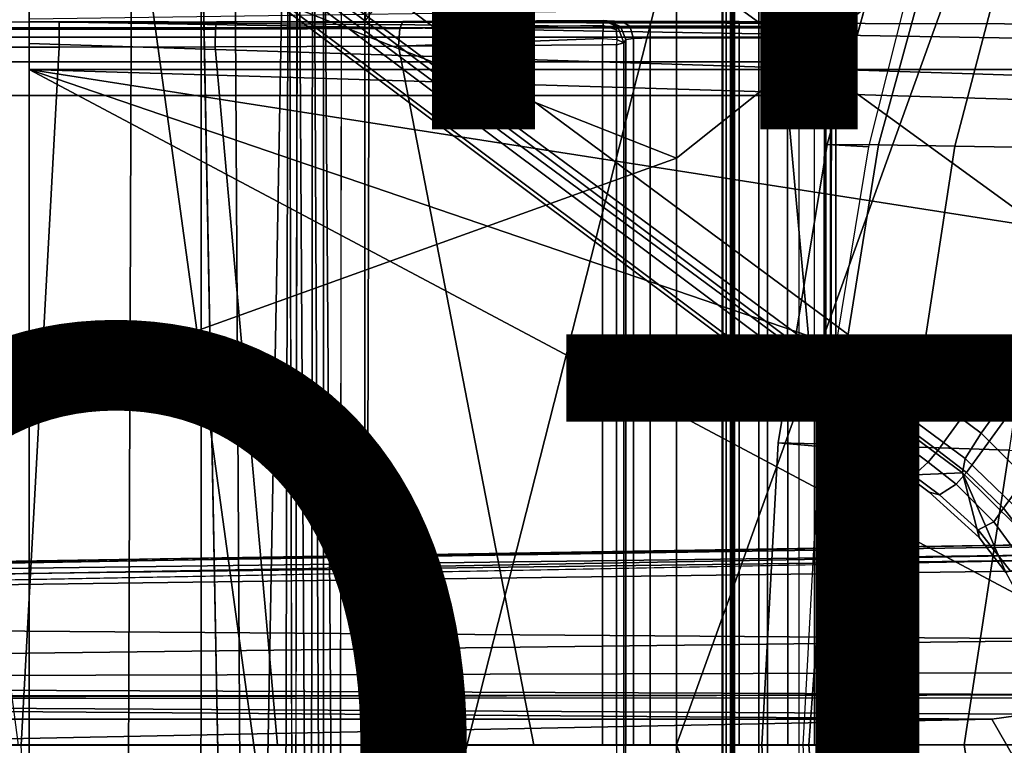
# Model space of a CAD drawing. Units: inches. Extents: x -12.8 to 13.9, y -13.8 to 13.8.
# Drawn here: x -4.2 to -1.8, y 0 to 1.8 of the extents above; entities that cross this region are included whole.
import ezdxf

# ---------------------------------------------------------------- set-up
doc = ezdxf.new("R2010")
doc.units = ezdxf.units.IN
doc.header["$MEASUREMENT"] = 0
for name, color, linetype in [('SEAT-BASE', 5, 'Continuous'), ('SEAT-FABRIC', 5, 'Continuous'), ('SEAT-FINISH', 7, 'Continuous'), ('SEAT-FRAME', 5, 'Continuous'), ('SEAT-OTHER', 7, 'Continuous')]:
    doc.layers.add(name, color=color, linetype=linetype)
doc.styles.get("Standard").update_dxf_attribs({"font": 'arial.ttf'})

msp = doc.modelspace()

# ---------------------------------------------------------------- linework, layer by layer
at = {"layer": 'SEAT-BASE'}
for points in [[(-1.3038, 1.5544, 6.4698), (-1.2568, 1.61, 6.4342), (-10.5999, 8.277, 3.7894), (-10.6689, 8.2166, 3.8188)], [(-1.2568, 1.61, 6.4342), (-1.2254, 1.6272, 6.3614), (-10.5681, 8.294, 3.7114), (-10.5999, 8.277, 3.7894)], [(-1.2254, 1.6272, 6.3614), (-1.2626, 1.7589, 4.6526), (-10.0035, 7.9137, 3.3006), (-10.5681, 8.294, 3.7114)], [(-1.3038, 1.5544, 6.4698), (-10.6689, 8.2166, 3.8188), (-10.8901, 7.9122, 3.8188), (-1.5925, 1.1571, 6.4973)], [(-10.0035, 7.9137, 3.3006), (-1.2626, 1.7589, 4.6526), (-1.2568, 1.7428, 4.6016), (-9.9976, 7.8976, 3.2497)], [(-11.1112, 7.6078, 3.8188), (-1.8813, 0.7597, 6.4698), (-1.5925, 1.1571, 6.4973), (-10.8901, 7.9122, 3.8188)], [(-1.2761, 1.6987, 4.5552), (-9.974, 7.8298, 3.2069), (-9.9976, 7.8976, 3.2497), (-1.2568, 1.7428, 4.6016)], [(-1.2761, 1.6987, 4.5552), (-1.2959, 1.6674, 4.5405), (-9.8964, 7.7218, 3.2151), (-9.974, 7.8298, 3.2069)], [(-10.3992, 7.0298, 3.2151), (-9.8964, 7.7218, 3.2151), (-1.2959, 1.6674, 4.5405), (-1.9863, 0.7172, 4.5405)], [(-1.9196, 0.6977, 6.4342), (-1.8813, 0.7597, 6.4698), (-11.1112, 7.6078, 3.8188), (-11.1474, 7.5234, 3.7894)], [(-11.1608, 7.4948, 3.7114), (-1.9262, 0.6626, 6.3614), (-1.9196, 0.6977, 6.4342), (-11.1474, 7.5234, 3.7894)], [(-11.1608, 7.4948, 3.7114), (-10.6176, 7.0684, 3.3006), (-2.063, 0.6573, 4.6526), (-1.9262, 0.6626, 6.3614)], [(-10.6005, 7.0678, 3.2497), (-2.0458, 0.6567, 4.6016), (-2.063, 0.6573, 4.6526), (-10.6176, 7.0684, 3.3006)], [(-2.0458, 0.6567, 4.6016), (-10.6005, 7.0678, 3.2497), (-10.5261, 7.0642, 3.2079), (-2.0099, 0.6887, 4.5552)], [(-10.5261, 7.0642, 3.2079), (-10.3992, 7.0298, 3.2151), (-1.9863, 0.7172, 4.5405), (-2.0099, 0.6887, 4.5552)], [(-1.2232, 1.6179, 4.5514), (-1.9167, 0.6634, 4.5514), (-1.9863, 0.7172, 4.5405), (-1.2959, 1.6674, 4.5405)], [(-1.8264, 0.5768, 4.5655), (-1.9167, 0.6634, 4.5514), (-1.2232, 1.6179, 4.5514), (-1.113, 1.5587, 4.5655)], [(-0.9856, 1.5131, 4.5781), (-1.7436, 0.4698, 4.5781), (-1.8264, 0.5768, 4.5655), (-1.113, 1.5587, 4.5655)], [(-1.7265, 0.6044, 6.5141), (-1.7265, 0.6044, 6.5141), (-1.5925, 1.1571, 6.4973), (-1.8813, 0.7597, 6.4698)], [(-1.9196, 0.6977, 6.4342), (-1.7768, 0.5595, 6.4775), (-1.7265, 0.6044, 6.5141), (-1.8813, 0.7597, 6.4698)], [(-2.0099, 0.6887, 4.5552), (-1.9863, 0.7172, 4.5405), (-1.9167, 0.6634, 4.5514), (-1.9419, 0.6353, 4.5666)], [(-1.9196, 0.6977, 6.4342), (-1.9262, 0.6626, 6.3614), (-1.7928, 0.5301, 6.4049), (-1.7768, 0.5595, 6.4775)], [(-1.9823, 0.609, 4.6116), (-2.0458, 0.6567, 4.6016), (-2.0099, 0.6887, 4.5552), (-1.9419, 0.6353, 4.5666)], [(-2.063, 0.6573, 4.6526), (-2.0073, 0.6156, 4.6614), (-1.8862, 0.5056, 4.6815), (-1.9262, 0.6626, 6.3614)], [(-2.0458, 0.6567, 4.6016), (-1.9823, 0.609, 4.6116), (-2.0073, 0.6156, 4.6614), (-2.063, 0.6573, 4.6526)], [(-1.9167, 0.6634, 4.5514), (-1.8264, 0.5768, 4.5655), (-1.85, 0.5435, 4.5835), (-1.9419, 0.6353, 4.5666)], [(-1.8206, 0.4199, 4.6921), (-1.7744, 0.3348, 4.6981), (-1.7928, 0.5301, 6.4049), (-1.9262, 0.6626, 6.3614)], [(-1.9262, 0.6626, 6.3614), (-1.8862, 0.5056, 4.6815), (-1.8206, 0.4199, 4.6921), (-1.9262, 0.6626, 6.3614)], [(-1.85, 0.5435, 4.5835), (-1.8885, 0.5238, 4.6273), (-1.9823, 0.609, 4.6116), (-1.9419, 0.6353, 4.5666)], [(-2.0073, 0.6156, 4.6614), (-1.9823, 0.609, 4.6116), (-1.8885, 0.5238, 4.6273), (-1.8862, 0.5056, 4.6815)], [(-1.85, 0.5435, 4.5835), (-1.8264, 0.5768, 4.5655), (-1.7436, 0.4698, 4.5781), (-1.7729, 0.4382, 4.5972)], [(-1.8097, 0.4234, 4.6398), (-1.8885, 0.5238, 4.6273), (-1.85, 0.5435, 4.5835), (-1.7729, 0.4382, 4.5972)], [(-1.8885, 0.5238, 4.6273), (-1.8097, 0.4234, 4.6398), (-1.8206, 0.4199, 4.6921), (-1.8862, 0.5056, 4.6815)]]:
    msp.add_3dface(points, dxfattribs=at)
at = {"layer": 'SEAT-FABRIC'}
for points in [[(-4.4768, 2.1608, 28.5072), (-2.6233, 1.4298, 28.7379), (-2.6238, 4.0135, 28.8847), (-4.3765, 2.8775, 28.5599)], [(-2.6233, 1.4298, 28.7379), (-1.9013, 2.0052, 28.8579), (-1.9015, 4.0074, 28.971), (-2.6238, 4.0135, 28.8847)], [(-4.4768, 2.1608, 28.5072), (-4.5486, 1.4419, 28.4636), (-4.5905, 0.7217, 28.4334), (-2.6233, 1.4298, 28.7379)], [(-2.6232, 0, 28.7144), (-2.6232, 0, 28.7144), (-1.9013, 2.0052, 28.8579), (-2.6233, 1.4298, 28.7379)], [(-1.9013, 2.0052, 28.8579), (-2.6232, 0, 28.7144), (3.2619, 0, 29.5076), (3.2617, 2.0052, 29.5464)], [(-4.5905, 0.7217, 28.4334), (-4.6001, 0, 28.4229), (-2.6232, 0, 28.7144), (-2.6233, 1.4298, 28.7379)], [(-2.6233, -1.4298, 28.7379), (-2.6232, 0, 28.7144), (-4.6001, 0, 28.4229), (-4.5905, -0.7217, 28.4334)], [(-2.6233, -1.4298, 28.7379), (-1.9013, -2.0052, 28.8579), (-2.6232, 0, 28.7144)], [(3.2617, -2.0052, 29.5464), (3.2619, 0, 29.5076), (-2.6232, 0, 28.7144), (-1.9013, -2.0052, 28.8579)]]:
    msp.add_3dface(points, dxfattribs=at)
at = {"layer": 'SEAT-FRAME'}
for points in [[(-2.4866, 3.0452, 25.9996), (-2.5017, 2.2767, 25.7056), (-2.5017, -2.2766, 25.7056), (-2.4867, -3.7735, 25.9996)], [(-1.8743, -3.7326, 26.0485), (-2.4866, 3.0452, 25.9996), (-2.4867, -3.7735, 25.9996)], [(-1.8743, -3.7326, 26.0485), (-1.0368, -1.794, 26.0015), (-1.0368, 1.794, 26.0015), (-2.4866, 3.0452, 25.9996)], [(-5.9744, 0.7454, 26.4383), (-5.8023, 2.8813, 26.4342), (-3.7032, 2.8728, 26.4436)], [(-5.9744, 0.7454, 26.4383), (-3.7032, 2.8728, 26.4436), (-3.6705, -2.8534, 26.4453)], [(-3.7032, 2.8728, 26.4436), (-3.567, 2.7529, 26.4431), (-3.6705, -2.8534, 26.4453)], [(-3.567, 2.7529, 26.4431), (-3.5811, -2.7634, 26.4456), (-3.6705, -2.8534, 26.4453)], [(-3.5535, -2.7003, 26.4355), (-3.5811, -2.7634, 26.4456), (-3.567, 2.7529, 26.4431)], [(-3.5142, -2.4803, 26.1414), (-3.5535, -2.7003, 26.4355), (-3.5456, 2.7517, 26.4209)], [(-3.5086, 2.7157, 26.1169), (-3.5142, -2.4803, 26.1414), (-3.5456, 2.7517, 26.4209)], [(-3.483, -2.4803, 26.0787), (-3.5142, -2.4803, 26.1414), (-3.5086, 2.7157, 26.1169)], [(-3.483, 2.4803, 26.0787), (-3.483, -2.4803, 26.0787), (-3.5086, 2.7157, 26.1169)], [(-2.5097, 2.6836, 25.4671), (-2.5097, -2.6837, 25.4671), (-2.5118, -2.416, 25.5075), (-2.5118, 2.4161, 25.5075)], [(-2.5097, 2.6836, 25.4671), (-2.5097, -2.6837, 25.4671), (-2.49, -2.6837, 25.4484), (-2.49, 2.6837, 25.4484)], [(-2.49, -2.6837, 25.4484), (-1.0032, -1.8022, 25.4502), (-1.0032, 1.8023, 25.4502), (-2.49, 2.6837, 25.4484)], [(-3.4446, -2.7853, 26.0527), (-3.483, -2.4803, 26.0787), (-3.483, 2.4803, 26.0787)], [(-3.483, 2.4803, 26.0787), (-3.4391, 2.4803, 26.0548), (-3.4446, -2.7853, 26.0527)], [(9.6188, 2.4803, 26.1086), (9.6844, 1.3293, 26.1149), (-3.4391, 2.4803, 26.0548)], [(-2.4889, -2.3947, 25.5699), (-2.4889, 2.3947, 25.5699), (-2.4921, 2.3963, 25.507), (-2.4921, -2.3963, 25.507)], [(-2.484, -2.3591, 25.6514), (-2.484, 2.3591, 25.6514), (-2.4889, 2.3947, 25.5699), (-2.4889, -2.3947, 25.5699)], [(-2.482, 2.2767, 25.6849), (-2.484, 2.3591, 25.6514), (-2.484, -2.3591, 25.6514), (-2.482, -2.2766, 25.6849)], [(-2.5017, 2.2767, 25.7056), (-2.482, 2.2767, 25.6849), (-2.482, -2.2766, 25.6849), (-2.5017, -2.2766, 25.7056)], [(-4.8636, 2.1013, 24.1842), (-3.9493, 2.1644, 24.047), (-3.9651, -2.0546, 24.0292)], [(-3.3823, -1.9696, 24.0003), (-3.9651, -2.0546, 24.0292), (-3.9493, 2.1644, 24.047)], [(-3.9493, 2.1644, 24.047), (-3.3708, 2.171, 24.0136), (-3.3823, -1.9696, 24.0003)], [(-3.3823, -1.9696, 24.0003), (-3.3708, 2.171, 24.0136), (-3.3823, 1.9675, 24.0003)], [(-2.0613, 2.1723, 24.0262), (-1.9368, 2.1724, 23.5623), (-2.1311, 1.4621, 23.5608), (-2.2563, 1.4629, 24.0238)], [(-1.9368, 2.1724, 23.5623), (-1.7587, 2.1736, 23.1346), (-1.945, 1.4587, 23.0979), (-2.1311, 1.4621, 23.5608)], [(-1.7587, 2.1736, 23.1346), (-1.5271, 2.1746, 22.7333), (-1.7054, 1.455, 22.6614), (-1.945, 1.4587, 23.0979)], [(-5.7117, 1.1117, 25.3686), (-3.7804, 2.0995, 25.137), (-5.4781, 2.1208, 25.4451)], [(-4.8636, 2.1013, 24.1842), (-3.9651, -2.0546, 24.0292), (-5.8239, -0.001, 24.2754)], [(-3.7804, 2.0995, 25.137), (-5.7117, 1.1117, 25.3686), (-3.7816, -2.0644, 25.1287)], [(-3.7816, -2.0644, 25.1287), (-3.698, -2.2172, 25.1033), (-3.7804, 2.0995, 25.137)], [(-2.324, 2.0885, 25.6467), (-2.4014, 2.0697, 25.6521), (-2.4014, -2.0696, 25.6521), (-2.324, -2.0885, 25.6467)], [(-2.4225, 2.0697, 25.6325), (-2.4224, 1.9559, 25.3742), (-2.4224, -1.9558, 25.3742), (-2.4225, -2.0696, 25.6325)], [(-2.4014, -2.0696, 25.6521), (-2.4014, 2.0697, 25.6521), (-2.4225, 2.0697, 25.6325), (-2.4225, -2.0696, 25.6325)], [(-3.3481, 1.81, 24.672), (-3.3823, 1.7631, 24.1843), (-3.3602, 1.9675, 24.6554)], [(-4.1992, 1.8739, 24.1075), (-4.1992, 1.7626, 24.2189), (-4.1992, 1.7984, 24.2725), (-4.1992, 1.9439, 24.2123)], [(-4.1992, 1.8739, 24.1075), (-4.1992, 1.7692, 24.0376), (-4.1992, 1.7089, 24.1831), (-4.1992, 1.7626, 24.2189)], [(-4.1992, 1.6457, 24.013), (-4.1992, 1.7692, 24.0376), (-0.7005, 1.8182, 24.0619), (-0.5829, 1.6457, 24.0119)], [(-4.1992, 1.7626, 24.2189), (-0.4665, 1.7538, 24.2096), (-0.3729, 1.7951, 24.2639), (-4.1992, 1.7984, 24.2725)], [(-2.0656, 1.811, 24.0172), (-2.1588, 1.8176, 24.025), (-2.2563, 1.4629, 24.0238), (-2.1546, 1.4569, 24.0203)], [(-4.4351, 1.7436, 25.1638), (-4.1266, 1.7436, 25.1632), (-4.1266, 1.7612, 25.1202), (-4.4352, 1.7612, 25.1207)], [(-4.4352, 1.7612, 25.1207), (-4.4352, 1.7474, 24.3318), (-2.285, 1.7474, 24.3318), (-4.1266, 1.7612, 25.1202)], [(-4.1992, 1.6457, 24.013), (-4.1992, 1.6457, 24.1705), (-4.1992, 1.7089, 24.1831), (-4.1992, 1.7692, 24.0376)], [(-4.1992, 1.7626, 24.2189), (-4.1992, 1.7089, 24.1831), (-0.6142, 1.5935, 24.1694), (-0.5356, 1.7006, 24.1787)], [(-0.5356, 1.7006, 24.1787), (-0.4665, 1.7538, 24.2096), (-4.1992, 1.7626, 24.2189)], [(-4.1266, 1.7436, 25.1632), (-3.7455, 1.7438, 25.1719), (-3.7432, 1.7613, 25.1289), (-4.1266, 1.7612, 25.1202)], [(-4.1266, 1.7612, 25.1202), (-2.285, 1.7474, 24.3318), (-2.2738, 1.7586, 24.9723), (-3.7432, 1.7613, 25.1289)], [(-3.7455, 1.7438, 25.1719), (-3.2971, 1.745, 25.2243), (-3.2891, 1.7622, 25.1823), (-3.7432, 1.7613, 25.1289)], [(-3.7432, 1.7613, 25.1289), (-2.2738, 1.7586, 24.9723), (-2.2974, 1.7603, 25.0692), (-3.2891, 1.7622, 25.1823)], [(-3.3003, 1.7024, 25.2413), (-2.8026, 1.7209, 25.3742), (-2.8014, 1.753, 25.3516), (-3.2971, 1.745, 25.2243)], [(-3.2971, 1.745, 25.2243), (-2.8014, 1.753, 25.3516), (-2.8005, 1.7645, 25.3138), (-3.2891, 1.7622, 25.1823)], [(-3.2891, 1.7622, 25.1823), (-2.7914, 1.7637, 25.2636), (-2.8005, 1.7645, 25.3138)], [(-3.2891, 1.7622, 25.1823), (-2.7564, 1.7625, 25.1986), (-2.7914, 1.7637, 25.2636)], [(-2.7564, 1.7625, 25.1986), (-3.2891, 1.7622, 25.1823), (-2.6872, 1.7621, 25.1726)], [(-2.6872, 1.7621, 25.1726), (-3.2891, 1.7622, 25.1823), (-2.2974, 1.7603, 25.0692), (-2.4707, 1.7621, 25.1726)], [(-2.7685, 1.719, 25.3697), (-2.7689, 1.7419, 25.3553), (-2.8014, 1.753, 25.3516), (-2.8026, 1.7209, 25.3742)], [(-2.8014, 1.753, 25.3516), (-2.7689, 1.7419, 25.3553), (-2.7662, 1.7492, 25.3332), (-2.8005, 1.7645, 25.3138)], [(-2.7662, 1.7492, 25.3332), (-2.7595, 1.7504, 25.2674), (-2.7914, 1.7637, 25.2636), (-2.8005, 1.7645, 25.3138)], [(-2.7595, 1.7504, 25.2674), (-2.7367, 1.7507, 25.2204), (-2.7564, 1.7625, 25.1986), (-2.7914, 1.7637, 25.2636)], [(-2.7461, 1.7183, 25.2676), (-2.728, 1.7214, 25.229), (-2.7367, 1.7507, 25.2204), (-2.7595, 1.7504, 25.2674)], [(-2.7367, 1.7507, 25.2204), (-2.6872, 1.7508, 25.2009), (-2.6872, 1.7621, 25.1726), (-2.7564, 1.7625, 25.1986)], [(-2.728, 1.7214, 25.229), (-2.6872, 1.7227, 25.2127), (-2.6872, 1.7508, 25.2009), (-2.7367, 1.7507, 25.2204)], [(-2.6872, 1.7508, 25.2009), (-2.4707, 1.7508, 25.2009), (-2.4707, 1.7621, 25.1726), (-2.6872, 1.7621, 25.1726)], [(-2.6872, 1.7227, 25.2127), (-2.4707, 1.7227, 25.2127), (-2.4707, 1.7508, 25.2009), (-2.6872, 1.7508, 25.2009)], [(-2.4707, 1.7508, 25.2009), (-2.3587, 1.7503, 25.171), (-2.3726, 1.7616, 25.1465), (-2.4707, 1.7621, 25.1726)], [(-2.4707, 1.7621, 25.1726), (-2.2974, 1.7603, 25.0692), (-2.3726, 1.7616, 25.1465)], [(-2.4707, 1.7227, 25.2127), (-2.353, 1.7223, 25.1813), (-2.3587, 1.7503, 25.171), (-2.4707, 1.7508, 25.2009)], [(-2.3587, 1.7503, 25.171), (-2.2728, 1.7489, 25.0826), (-2.2974, 1.7603, 25.0692), (-2.3726, 1.7616, 25.1465)], [(-2.2728, 1.7489, 25.0826), (-2.246, 1.7471, 24.972), (-2.2738, 1.7586, 24.9723), (-2.2974, 1.7603, 25.0692)], [(-2.246, 1.7471, 24.972), (-2.2572, 1.7359, 24.3315), (-2.285, 1.7474, 24.3318), (-2.2738, 1.7586, 24.9723)], [(-2.285, 1.7474, 24.3318), (-4.4352, 1.7474, 24.3318), (-4.4352, 1.7243, 24.2504), (-2.2861, 1.7243, 24.2504)], [(-4.4351, 1.7003, 25.1808), (-4.1266, 1.7003, 25.1802), (-4.1266, 1.7436, 25.1632), (-4.4351, 1.7436, 25.1638)], [(-4.1266, 1.7003, 25.1802), (-3.7464, 1.7005, 25.1889), (-3.7455, 1.7438, 25.1719), (-4.1266, 1.7436, 25.1632)], [(-3.7464, 1.7005, 25.1889), (-3.3003, 1.7024, 25.2413), (-3.2971, 1.745, 25.2243), (-3.7455, 1.7438, 25.1719)], [(-2.7685, 1.719, 25.3697), (-2.7513, 1.7107, 25.3409), (-2.7662, 1.7492, 25.3332), (-2.7689, 1.7419, 25.3553)], [(-2.7513, 1.7107, 25.3409), (-2.7461, 1.7183, 25.2676), (-2.7595, 1.7504, 25.2674), (-2.7662, 1.7492, 25.3332)], [(-2.353, 1.7223, 25.1813), (-2.2627, 1.7209, 25.0885), (-2.2728, 1.7489, 25.0826), (-2.3587, 1.7503, 25.171)], [(-2.2572, 1.7359, 24.3315), (-2.2584, 1.7143, 24.2558), (-2.2861, 1.7243, 24.2504), (-2.285, 1.7474, 24.3318)], [(-2.2627, 1.7209, 25.0885), (-2.2345, 1.7192, 24.9723), (-2.246, 1.7471, 24.972), (-2.2728, 1.7489, 25.0826)], [(-2.2457, 1.708, 24.3318), (-2.2467, 1.6904, 24.2698), (-2.2584, 1.7143, 24.2558), (-2.2572, 1.7359, 24.3315)], [(-2.2345, 1.7192, 24.9723), (-2.2457, 1.708, 24.3318), (-2.2572, 1.7359, 24.3315), (-2.246, 1.7471, 24.972)], [(-2.2861, 1.7243, 24.2504), (-4.4352, 1.7243, 24.2504), (-4.4352, 1.6639, 24.191), (-2.2869, 1.6639, 24.191)], [(-4.1992, 1.6457, 24.1705), (-0.6372, 1.5372, 24.1694), (-0.6142, 1.5935, 24.1694), (-4.1992, 1.7089, 24.1831)], [(-3.3003, 1.7024, 25.2413), (-2.803, 1.7056, 25.3763), (-2.8026, 1.7209, 25.3742)], [(-2.8033, -0.001, 25.3791), (-2.803, 1.7056, 25.3763), (-3.3003, 1.7024, 25.2413), (-2.9705, -0.001, 25.3244)], [(-2.803, 1.7056, 25.3763), (-2.8033, -0.001, 25.3791), (-2.7689, -0.001, 25.3745), (-2.7687, 1.7056, 25.3716)], [(-2.7685, 1.719, 25.3697), (-2.7687, 1.7056, 25.3716), (-2.803, 1.7056, 25.3763), (-2.8026, 1.7209, 25.3742)], [(-2.7515, -0.001, 25.3445), (-2.7513, 1.7107, 25.3409), (-2.7687, 1.7056, 25.3716), (-2.7689, -0.001, 25.3745)], [(-2.7685, 1.719, 25.3697), (-2.7687, 1.7056, 25.3716), (-2.7513, 1.7107, 25.3409)], [(-2.7513, 1.7107, 25.3409), (-2.7515, -0.001, 25.3445), (-2.7461, -0.001, 25.2676), (-2.7461, 1.7183, 25.2676)], [(-2.7275, -0.001, 25.2285), (-2.728, 1.7214, 25.229), (-2.7461, 1.7183, 25.2676), (-2.7461, -0.001, 25.2676)], [(-2.728, 1.7214, 25.229), (-2.7275, -0.001, 25.2285), (-2.6872, -0.001, 25.2127), (-2.6872, 1.7227, 25.2127)], [(-2.4707, -0.001, 25.2127), (-2.4707, 1.7227, 25.2127), (-2.6872, 1.7227, 25.2127), (-2.6872, -0.001, 25.2127)], [(-2.4707, -0.001, 25.2127), (-2.3514, -0.001, 25.1803), (-2.353, 1.7223, 25.1813), (-2.4707, 1.7227, 25.2127)], [(-2.353, 1.7223, 25.1813), (-2.3514, -0.001, 25.1803), (-2.2647, -0.001, 25.0922), (-2.2627, 1.7209, 25.0885)], [(-2.2584, 1.7143, 24.2558), (-2.2593, 1.6581, 24.2008), (-2.2869, 1.6639, 24.191), (-2.2861, 1.7243, 24.2504)], [(-2.2627, 1.7209, 25.0885), (-2.2647, -0.001, 25.0922), (-2.2345, -0.001, 24.9723), (-2.2345, 1.7192, 24.9723)], [(-2.2467, 1.6904, 24.2698), (-2.2475, 1.6444, 24.2246), (-2.2593, 1.6581, 24.2008), (-2.2584, 1.7143, 24.2558)], [(-2.2345, -0.001, 24.9723), (-2.2478, -0.001, 24.208), (-2.2457, 1.708, 24.3318), (-2.2345, 1.7192, 24.9723)], [(-2.2478, -0.001, 24.208), (-2.2478, 1.5821, 24.208), (-2.2457, 1.708, 24.3318)], [(-2.2457, 1.708, 24.3318), (-2.2478, 1.5821, 24.208), (-2.2475, 1.6444, 24.2246), (-2.2467, 1.6904, 24.2698)], [(-4.2192, -0.001, 25.1516), (-4.1266, 1.7003, 25.1802), (-4.4351, 1.7003, 25.1808), (-4.4782, -0.001, 25.1517)], [(-3.7464, 1.7005, 25.1889), (-4.1266, 1.7003, 25.1802), (-4.2192, -0.001, 25.1516), (-3.5949, -0.001, 25.238)], [(-2.9705, -0.001, 25.3244), (-3.3003, 1.7024, 25.2413), (-3.7464, 1.7005, 25.1889), (-3.5949, -0.001, 25.238)], [(-2.2869, 1.6639, 24.191), (-4.4352, 1.6639, 24.191), (-4.4352, 1.5821, 24.1694), (-2.2872, 1.5821, 24.1694)], [(-2.2593, 1.6581, 24.2008), (-2.2596, 1.5821, 24.1807), (-2.2872, 1.5821, 24.1694), (-2.2869, 1.6639, 24.191)], [(-2.2475, 1.6444, 24.2246), (-2.2478, 1.5821, 24.208), (-2.2596, 1.5821, 24.1807), (-2.2593, 1.6581, 24.2008)], [(-4.1992, 1.6457, 24.013), (-4.1992, -1.6457, 24.013), (-4.1992, -1.6457, 24.1705), (-4.1992, 1.6457, 24.1705)], [(-0.6895, 1.0975, 24.0119), (-4.1992, 1.6457, 24.013), (-0.6372, 1.5372, 24.0119), (-0.6559, 1.2566, 24.0119)], [(-0.6895, 1.0975, 24.0119), (-0.7845, 0.9656, 24.012), (-1.1734, 0.6111, 24.0121), (-4.1992, 1.6457, 24.013)], [(-4.1992, 1.6457, 24.013), (-1.1734, 0.6111, 24.0121), (-1.3341, 0.4107, 24.0121), (-1.4255, 0.1707, 24.0121)], [(-4.1992, 1.6457, 24.013), (-1.4255, 0.1707, 24.0121), (-1.4433, 0, 24.0122), (-4.1992, -1.6457, 24.013)], [(-0.6372, 1.5372, 24.1694), (-4.1992, 1.6457, 24.1705), (-0.6894, 1.0975, 24.1694), (-0.6559, 1.2566, 24.1694)], [(-1.1734, 0.6111, 24.1695), (-0.7844, 0.9656, 24.1694), (-0.6894, 1.0975, 24.1694), (-4.1992, 1.6457, 24.1705)], [(-1.3341, 0.4107, 24.1696), (-1.1734, 0.6111, 24.1695), (-4.1992, 1.6457, 24.1705), (-1.4255, 0.1707, 24.1696)], [(-1.4433, 0, 24.1696), (-1.4255, 0.1707, 24.1696), (-4.1992, 1.6457, 24.1705), (-4.1992, -1.6457, 24.1705)], [(-4.1992, 1.6457, 24.013), (-0.5829, 1.6457, 24.0119), (-0.6372, 1.5372, 24.0119), (-4.1992, 1.6457, 24.013)], [(-4.4352, 1.5821, 24.1694), (-4.2258, -0.001, 24.1694), (-2.2872, -0.001, 24.1694), (-2.2872, 1.5821, 24.1694)], [(-2.2872, 1.5821, 24.1694), (-2.2596, 1.5821, 24.1807), (-2.2596, -0.001, 24.1807), (-2.2872, -0.001, 24.1694)], [(-2.2478, -0.001, 24.208), (-2.2596, -0.001, 24.1807), (-2.2596, 1.5821, 24.1807), (-2.2478, 1.5821, 24.208)], [(-2.2563, 1.4629, 24.0238), (-2.1311, 1.4621, 23.5608), (-2.2478, 0.733, 23.556), (-2.3752, 0.7358, 24.028)], [(-2.3752, 0.7358, 24.028), (-2.275, 0.7269, 24.0245), (-2.1546, 1.4569, 24.0203), (-2.2563, 1.4629, 24.0238)], [(-2.1311, 1.4621, 23.5608), (-1.945, 1.4587, 23.0979), (-2.0569, 0.7258, 23.0735), (-2.2478, 0.733, 23.556)], [(-1.945, 1.4587, 23.0979), (-1.7054, 1.455, 22.6614), (-1.8126, 0.7184, 22.6174), (-2.0569, 0.7258, 23.0735)], [(-5.6727, -0.5622, 25.3386), (-3.7816, -2.0644, 25.1287), (-5.7117, 1.1117, 25.3686)], [(-3.6705, -2.8534, 26.4453), (-5.9778, -1.3843, 26.448), (-5.9744, 0.7454, 26.4383)], [(-2.3752, 0.7358, 24.028), (-2.2478, 0.733, 23.556), (-2.3005, 0.0002, 23.5716), (-2.4149, 0.0002, 24.0294)], [(-2.275, 0.7269, 24.0245), (-2.3752, 0.7358, 24.028), (-2.4149, 0.0002, 24.0294), (-2.3144, 0, 24.0259)], [(-2.2478, 0.733, 23.556), (-2.0569, 0.7258, 23.0735), (-2.1383, 0.0002, 23.1204), (-2.3005, 0.0002, 23.5716)], [(-2.0569, 0.7258, 23.0735), (-1.8126, 0.7184, 22.6174), (-1.9227, 0.0002, 22.6957), (-2.1383, 0.0002, 23.1204)], [(-1.8126, 0.7184, 22.6174), (-1.5257, 0.7152, 22.2242), (-1.6488, 0.0001, 22.3167), (-1.9227, 0.0002, 22.6957)], [(-1.7609, 0.4822, 13.8613), (-9.6394, 0.3599, 13.8798), (-1.6771, 0.4891, 13.9449)], [(-1.6771, 0.4891, 13.9449), (-9.6394, 0.3599, 13.8798), (-9.6211, 0.359, 13.9102)], [(-1.7609, 0.4822, 13.8613), (-1.6407, 0.4641, 13.8153), (-9.6394, 0.3599, 13.8798)], [(-1.6771, 0.4891, 13.9449), (-9.6211, 0.359, 13.9102), (-9.4987, 0.3488, 13.9629)], [(-1.6652, 0.4506, 13.9948), (-1.6771, 0.4891, 13.9449), (-9.4987, 0.3488, 13.9629)], [(-9.6394, 0.3599, 13.8798), (-1.6407, 0.4641, 13.8153), (-9.6882, 0.318, 13.8102)], [(-9.6882, 0.318, 13.8102), (-1.6407, 0.4641, 13.8153), (-1.6165, 0.4257, 13.8032)], [(-9.4987, 0.3488, 13.9629), (-9.4834, 0.3032, 13.9968), (-1.6652, 0.4506, 13.9948)], [(-1.471, 0.2564, 13.7937), (-9.6882, 0.318, 13.8102), (-1.6165, 0.4257, 13.8032)], [(-1.471, 0.2564, 13.7937), (-9.8012, 0.1551, 13.7268), (-9.6882, 0.318, 13.8102)], [(-1.471, 0.2564, 13.7937), (-1.4762, 0.1763, 13.7427), (-9.8012, 0.1551, 13.7268)], [(-9.8012, 0.1551, 13.7268), (-1.4762, 0.1763, 13.7427), (-1.5012, 0.1219, 13.6603)], [(-1.5012, 0.1219, 13.6603), (-9.7899, 0.1148, 13.6058), (-9.8012, 0.1551, 13.7268)], [(-8.1588, 0.1117, 13.4459), (-9.7899, 0.1148, 13.6058), (-1.5012, 0.1219, 13.6603)], [(-1.5012, 0.1219, 13.6603), (-1.7597, 0.1148, 12.5545), (-8.1588, 0.1117, 13.4459)], [(-1.8553, 0.0628, 12.5263), (-8.1661, 0.0626, 13.4081), (-8.1588, 0.1117, 13.4459)], [(-1.7597, 0.1148, 12.5545), (-1.7671, 0.0751, 12.5018), (-8.1588, 0.1117, 13.4459)], [(-1.8553, 0.0628, 12.5263), (-8.1588, 0.1117, 13.4459), (-1.7671, 0.0751, 12.5018)], [(-1.7834, -0.0614, 12.5078), (-1.8553, 0.0628, 12.5263), (-1.7671, 0.0751, 12.5018)], [(-8.158, -0.063, 13.4078), (-8.1661, 0.0626, 13.4081), (-1.8553, 0.0628, 12.5263)], [(-1.8553, 0.0628, 12.5263), (-1.7834, -0.0614, 12.5078), (-8.158, -0.063, 13.4078)], [(-4.1992, -1.6457, 24.013), (-1.4433, 0, 24.0122), (-1.4255, -0.1707, 24.0121), (-4.1992, -1.6457, 24.013)], [(-1.4255, -0.1706, 24.1696), (-1.4433, 0, 24.1696), (-4.1992, -1.6457, 24.1705), (-1.3342, -0.4105, 24.1696)], [(-2.3144, 0.0003, 24.0259), (-2.4149, 0.0001, 24.0294), (-2.3752, -0.7355, 24.028), (-2.275, -0.7266, 24.0245)], [(-2.4149, 0.0001, 24.0294), (-2.3005, 0.0001, 23.5716), (-2.2478, -0.7327, 23.556), (-2.3752, -0.7355, 24.028)], [(-2.3005, 0.0001, 23.5716), (-2.1383, 0.0001, 23.1204), (-2.0569, -0.7255, 23.0735), (-2.2478, -0.7327, 23.556)], [(-2.1383, 0.0001, 23.1204), (-1.9227, 0.0001, 22.6957), (-1.8126, -0.7181, 22.6174), (-2.0569, -0.7255, 23.0735)], [(-1.9227, 0.0001, 22.6957), (-1.6488, 0.0002, 22.3167), (-1.5257, -0.7149, 22.2242), (-1.8126, -0.7181, 22.6174)], [(-4.4782, -0.001, 25.1517), (-4.4351, -1.7023, 25.1808), (-4.1266, -1.7023, 25.1802), (-4.2192, -0.001, 25.1516)], [(-2.7689, -0.001, 25.3745), (-2.7687, -1.7076, 25.3716), (-2.7513, -1.7127, 25.3409), (-2.7515, -0.001, 25.3445)], [(-2.7461, -1.7203, 25.2676), (-2.7461, -0.001, 25.2676), (-2.7515, -0.001, 25.3445), (-2.7513, -1.7127, 25.3409)]]:
    msp.add_3dface(points, dxfattribs=at)
for points, invisible_edges in [([(-3.5535, -2.7003, 26.4355), (-3.567, 2.7529, 26.4431), (-3.5456, 2.7517, 26.4209)], 2), ([(-3.4391, 2.4803, 26.0548), (-3.4446, -2.7853, 26.0527), (9.6349, -2.3417, 26.1092)], 12), ([(9.6349, -2.3417, 26.1092), (9.6844, 1.3293, 26.1149), (-3.4391, 2.4803, 26.0548)], 12), ([(-3.698, -2.2172, 25.1033), (-3.3927, 2.1915, 25.0994), (-3.7804, 2.0995, 25.137)], 1), ([(-3.698, -2.2172, 25.1033), (-2.6728, 1.81, 25.1027), (-3.3927, 2.1915, 25.0994)], 12), ([(-3.3823, 1.7631, 24.1843), (-3.3823, -1.9696, 24.0003), (-3.3823, 1.9675, 24.0003)], 13), ([(-3.3823, 1.7631, 24.1843), (-3.3823, 1.9675, 24.0003), (-3.3602, 1.9675, 24.6554)], 1), ([(-2.6728, 1.81, 25.1027), (-3.698, -2.2172, 25.1033), (-2.6728, -1.8121, 25.1027)], 12), ([(-3.3823, -1.9696, 24.0003), (-3.3823, 1.7631, 24.1843), (-3.3823, -1.7652, 24.1843)], 1), ([(-9.481, -0.3079, 13.9966), (-1.6652, 0.4506, 13.9948), (-9.4834, 0.3032, 13.9968)], 1), ([(-1.6654, -0.4515, 13.9941), (-1.6652, 0.4506, 13.9948), (-9.481, -0.3079, 13.9966)], 2)]:
    msp.add_3dface(points, dxfattribs=dict(at, invisible_edges=invisible_edges))

# ---------------------------------------------------------------- texts
at = {"layer": 'SEAT-FINISH'}
msp.add_attdef('FINISH', (-5, 1.5), '', height=2, dxfattribs=at)
at = {"layer": 'SEAT-OTHER'}
msp.add_attdef('OTHER', (-5, -1), '', height=2, dxfattribs=at)

doc.saveas('drawing.dxf')
